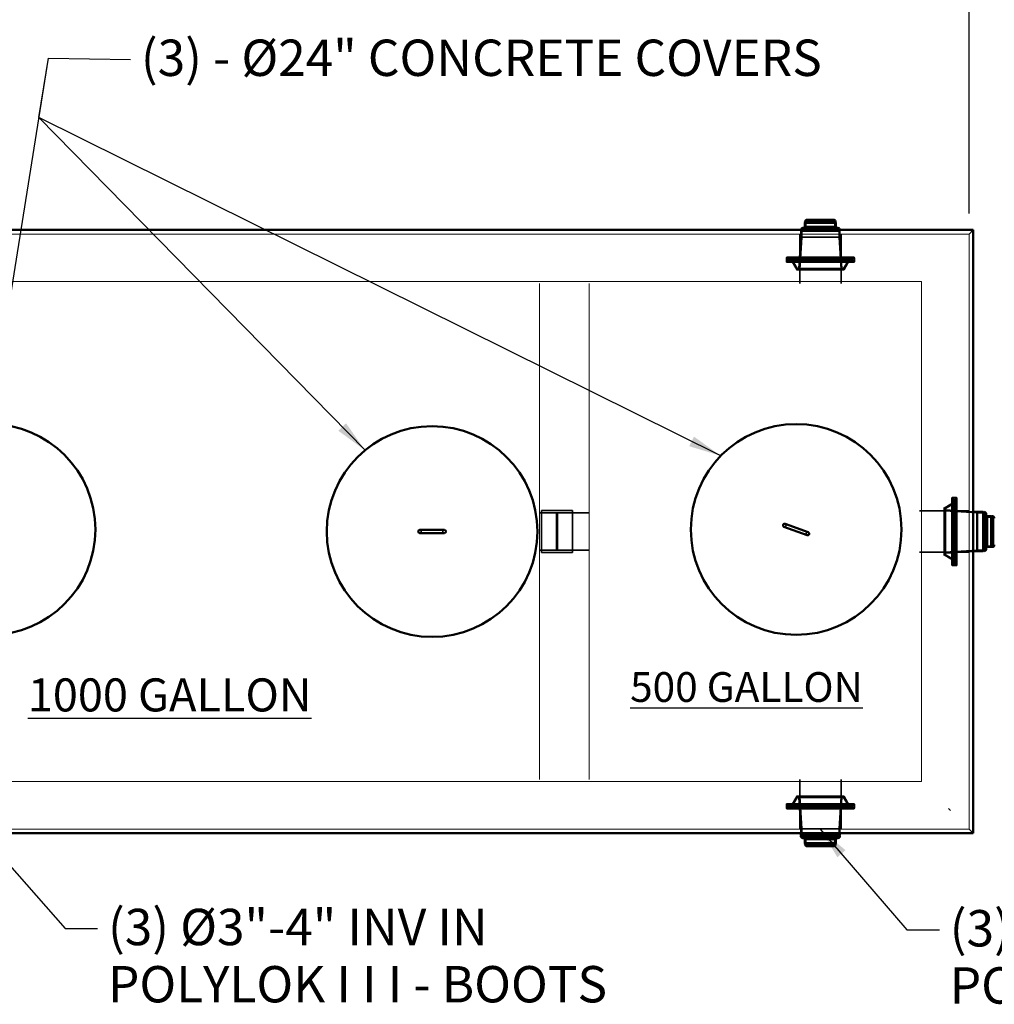
# Model space of a CAD drawing. Units: inches. Extents: x 10 to 4343, y -165 to 430.
# Drawn here: x 76 to 194, y 244 to 363 of the extents above; entities that cross this region are included whole.
import ezdxf

# ---------------------------------------------------------------- set-up
doc = ezdxf.new("R2010")
doc.units = ezdxf.units.IN
doc.header["$LTSCALE"] = 2160
doc.header["$MEASUREMENT"] = 0
doc.linetypes.add('DASHED', pattern=[0.2067, 0.1654, -0.0413])
for name, color, linetype, lineweight in [('Dimensions(ACME )', 7, 'Continuous', 25), ('Hidden Edges(ACME )', 7, 'DASHED', 35), ('Hidden Tangent Edges(ACME )', 7, 'DASHED', 35), ('Symbols(ACME )', 7, 'Continuous', 25), ('Visible Edges(ACME )', 7, 'Continuous', 50), ('Visible Tangent Edges(ACME )', 7, 'Continuous', 50)]:
    doc.layers.add(name, color=color, linetype=linetype, lineweight=lineweight)
doc.styles.add('DEFAULT-ACME', font='arial.ttf')
doc.dimstyles.new('DEFAULT-ACME -01', dxfattribs={"dimscale": 40, "dimtxt": 0.1200000047683716, "dimasz": 0.09842519462108612, "dimexe": 0.125, "dimexo": 0.0625, "dimgap": 0.03149606299212598, "dimtad": 0, "dimtih": 1, "dimtoh": 1, "dimrnd": 1e-08, "dimzin": 1, "dimdsep": 46, "dimlunit": 4, "dimtxsty": 'DEFAULT-ACME', "dimcen": 0.09, "dimdle": 0.3937007874015748, "dimclrd": 256, "dimclre": 256, "dimclrt": 7, "dimadec": 0, "dimazin": 0, "dimtfac": 1, "dimtofl": 0, "dimtmove": 0, "dimatfit": 3, "dimfxl": 1, "dimfrac": 2, "dimtolj": 1, "dimtzin": 0, "dimlwd": 25, "dimlwe": 25, "dimarcsym": 0})
doc.dimstyles.new('DEFAULT-ACME -01$7', dxfattribs={"dimscale": 40, "dimtxt": 0.1200000047683716, "dimasz": 0.09842519462108612, "dimexe": 0.125, "dimexo": 0.0625, "dimgap": 0.03149606299212598, "dimtad": 0, "dimtih": 1, "dimtoh": 1, "dimrnd": 1e-08, "dimzin": 1, "dimdsep": 46, "dimlunit": 4, "dimtxsty": 'DEFAULT-ACME', "dimcen": 0.09, "dimdle": 0.3937007874015748, "dimclrd": 256, "dimclre": 256, "dimclrt": 7, "dimadec": 0, "dimazin": 0, "dimtfac": 1, "dimtofl": 0, "dimtmove": 0, "dimatfit": 3, "dimfxl": 1, "dimfrac": 2, "dimtolj": 1, "dimtzin": 0, "dimlwd": 25, "dimlwe": 25, "dimarcsym": 0})

# ---------------------------------------------------------------- blocks, each defined once
blk = doc.blocks.new('*D15')
at = {"layer": 'Defpoints', "color": 0, "linetype": 'Continuous', "transparency": 16777216}
for p in [(191.4038277769861, 377.8861646143647), (53.40382777698613, 337.0650169588298), (191.4038277769861, 337.0650169588298)]:
    blk.add_point(p, dxfattribs=at)
at = {"layer": 'Dimensions(ACME )', "color": 156, "linetype": 'Continuous', "lineweight": 25, "true_color": 0x004080, "transparency": 16777216}
for p, q in [((53.40382777698613, 339.5650169588298), (53.40382777698613, 382.8861646143647)), ((191.4038277769861, 339.5650169588298), (191.4038277769861, 382.8861646143647)), ((57.34083556182957, 377.8861646143647), (113.1254310038673, 377.8861646143647)), ((187.4668199921426, 377.8861646143647), (131.682224550105, 377.8861646143647))]:
    blk.add_line(p, q, dxfattribs=at)
at = {"layer": 'Dimensions(ACME )', "color": 156, "linetype": 'Continuous', "true_color": 0x004080, "transparency": 16777216}
for points in [[(57.34083556182957, 378.5423325785053), (57.34083556182957, 377.2299966502241), (53.40382777698613, 377.8861646143647)], [(187.4668199921426, 378.5423325785053), (187.4668199921426, 377.2299966502241), (191.4038277769861, 377.8861646143647)]]:
    blk.add_solid(points, dxfattribs=at)
at = {"layer": 'Dimensions(ACME )', "color": 7, "linetype": 'Continuous', "lineweight": 25, "transparency": 16777216, "insert": (114.3852735235524, 380.3369150670781), "char_height": 4.800000190734863, "attachment_point": 1, "style": 'DEFAULT-ACME'}
blk.add_mtext('\\A1;11\'-6"', dxfattribs=at)

msp = doc.modelspace()

# ---------------------------------------------------------------- linework, layer by layer
at = {"layer": 'Hidden Edges(ACME )'}
for p, q in [((171.6488277769861, 337.7559452695815), (171.6488277769861, 338.5484452695815)), ((175.0338277769861, 338.6734452695815), (171.7738277769861, 338.6734452695815)), ((175.1588277769861, 337.7559452695815), (175.1588277769861, 338.5484452695815)), ((171.0338277769861, 337.5409452695818), (171.0338277769861, 337.5534452695818)), ((175.7738277769861, 337.5409452695818), (171.0338277769861, 337.5409452695818)), ((171.0904570553366, 337.4721811458704), (171.0338277769861, 337.5409452695818)), ((171.0904570553366, 337.4721811458704), (171.0338277769861, 337.4255452695818)), ((175.7738277769861, 337.4255452695818), (171.0338277769861, 337.4255452695818)), ((171.0338277769861, 336.6966028124046), (171.0338277769861, 337.4255452695818)), ((175.7171984986356, 337.4721811458704), (171.0904570553366, 337.4721811458704)), ((171.1438277769863, 336.6934452695815), (171.1438277769863, 337.5684452695815)), ((175.5388277769858, 337.6934452695815), (171.2688277769863, 337.6934452695815)), ((175.6638277769858, 336.6934452695816), (175.6638277769858, 337.5684452695815)), ((175.7171984986356, 337.4721811458704), (175.7738277769861, 337.5409452695818)), ((175.7171984986356, 337.4721811458704), (175.7738277769861, 337.4255452695818)), ((175.7738277769861, 337.5409452695818), (175.7738277769861, 337.5534452695818)), ((175.7738277769861, 336.6966028124046), (175.7738277769861, 337.4255452695818)), ((191.4038277769861, 337.0650169588298), (191.9038277769861, 337.5650169588298)), ((171.0338277769861, 336.6966028124046), (170.7986463533765, 332.8934452695818)), ((171.1438277769863, 336.6934452695815), (170.9023974287274, 332.7834452695818)), ((170.9038277769861, 337.0650169588299), (170.9038277769861, 331.0650169588298)), ((175.7738277769861, 336.6966028124046), (171.0338277769861, 336.6966028124046)), ((175.6638277769858, 336.6934452695815), (171.1438277769863, 336.6934452695815)), ((175.6638277769858, 336.6934452695816), (175.9052581252448, 332.7834452695818)), ((175.7738277769861, 336.6966028124046), (176.0090092005957, 332.8934452695818)), ((175.9038277769861, 337.0650169588298), (175.9038277769861, 331.0650169588298)), ((169.2978277769861, 333.7059452695818), (169.2978277769861, 334.1909452695818)), ((177.4548277769861, 334.2529936378118), (169.3528277769861, 334.2529936378118)), ((177.4548277769861, 333.6438969013519), (169.3528277769861, 333.6438969013519)), ((169.4078277769861, 334.1284452695818), (169.4078277769861, 334.1909452695818)), ((169.4078277769861, 333.7059452695818), (169.4078277769861, 333.7684452695818)), ((177.2748277769861, 334.0034452695818), (169.5328277769861, 334.0034452695818)), ((177.2748277769861, 333.8934452695818), (169.5328277769861, 333.8934452695818)), ((170.5357697756222, 332.7834452695818), (169.903874602669, 333.8625277957019)), ((170.5988277769861, 332.8934452695818), (170.0212470851734, 333.8797753740619)), ((176.2088277769861, 332.8934452695818), (176.7864084687988, 333.8797753740619)), ((176.27188577835, 332.7834452695818), (176.9037809513031, 333.8625277957019)), ((177.3998277769861, 334.1284452695818), (177.3998277769861, 334.1909452695818)), ((177.3998277769861, 333.7059452695818), (177.3998277769861, 333.7684452695818)), ((177.5098277769861, 333.7059452695818), (177.5098277769861, 334.1909452695818)), ((170.5988277769861, 332.7834452695818), (170.5138277769861, 332.7134452695818)), ((170.5357697756222, 332.7834452695818), (170.5138277769861, 332.7134452695818)), ((176.2938277769861, 332.7134452695818), (170.5138277769861, 332.7134452695818)), ((176.27188577835, 332.7834452695818), (170.5357697756222, 332.7834452695818)), ((176.2088277769861, 332.8934452695818), (170.5988277769861, 332.8934452695818)), ((176.2088277769861, 332.7834452695818), (176.2938277769861, 332.7134452695818)), ((176.27188577835, 332.7834452695818), (176.2938277769861, 332.7134452695818)), ((189.3116284284115, 297.0140169588298), (189.3116284284115, 305.1160169588298)), ((189.3736767966415, 305.1710169588298), (189.8586767966415, 305.1710169588298)), ((189.3736767966415, 305.0610169588298), (189.4361767966415, 305.0610169588298)), ((189.7961767966415, 305.0610169588298), (189.8586767966415, 305.0610169588298)), ((189.9207251648714, 297.0140169588298), (189.9207251648714, 305.1160169588298)), ((188.3811767966415, 298.1750169588298), (188.3811767966415, 303.9550169588298)), ((188.4511767966415, 303.8700169588298), (188.3811767966415, 303.9550169588298)), ((188.4511767966415, 303.9330749601937), (188.3811767966415, 303.9550169588298)), ((188.4511767966415, 303.9330749601937), (189.5302593227615, 304.5649701331468)), ((188.4511767966415, 298.1969589574659), (188.4511767966415, 303.9330749601937)), ((188.5611767966415, 303.8700169588298), (189.5475069011216, 304.4475976506425)), ((188.5611767966415, 298.2600169588298), (188.5611767966415, 303.8700169588298)), ((189.5611767966415, 297.1940169588298), (189.5611767966415, 304.9360169588298)), ((189.6711767966415, 297.1940169588298), (189.6711767966415, 304.9360169588298)), ((139.4038277769861, 303.3150169588299), (145.4038277769861, 303.3150169588299)), ((139.6538277769861, 298.5337669588298), (139.6538277769861, 303.5962669588298)), ((143.4038277769861, 303.5962669588298), (139.6538277769861, 303.5962669588298)), ((141.4663277769861, 303.3150169588298), (139.6538277769861, 303.3150169588298)), ((141.4663277769861, 303.3150169588298), (141.4663277769861, 298.8150169588298)), ((141.5038815656753, 303.2525169588298), (141.4663277769861, 303.3150169588298)), ((141.5038815656754, 303.2525169588298), (141.5038815656754, 298.8775169588297)), ((141.5537739882969, 303.2525169588298), (141.5038815656753, 303.2525169588298)), ((141.5537739882969, 303.2525169588298), (141.5913277769861, 303.3150169588298)), ((141.5537739882969, 298.8775169588297), (141.5537739882969, 303.2525169588298)), ((141.5913277769861, 298.8150169588298), (141.5913277769861, 303.3150169588298)), ((141.5913277769861, 303.3150169588298), (143.4038277769861, 303.3150169588298)), ((143.4038277769861, 298.5337669588298), (143.4038277769861, 303.5962669588298)), ((185.4038277769861, 303.5650169588298), (191.4038277769861, 303.5650169588298)), ((192.3611767966412, 303.3250169588296), (188.4511767966415, 303.5664473070885)), ((191.9038277769861, 303.4634939776558), (188.5611767966415, 303.6701983824394)), ((192.3611767966412, 298.8050169588301), (192.3611767966412, 303.3250169588295)), ((192.3611767966412, 303.3250169588296), (193.2361767966411, 303.3250169588296)), ((193.3611767966411, 298.93001695883), (193.3611767966411, 303.2000169588295)), ((193.4236767966411, 302.8200169588298), (194.2161767966411, 302.8200169588298)), ((194.3411767966412, 299.4350169588298), (194.3411767966412, 302.6950169588297)), ((193.4236767966411, 299.3100169588298), (194.2161767966411, 299.3100169588298)), ((139.4038277769861, 298.8150169588299), (145.4038277769861, 298.8150169588299)), ((141.4663277769861, 298.8150169588298), (139.6538277769861, 298.8150169588298)), ((143.4038277769861, 298.5337669588298), (139.6538277769861, 298.5337669588298)), ((141.5038815656753, 298.8775169588297), (141.4663277769861, 298.8150169588298)), ((141.5537739882969, 298.8775169588297), (141.5038815656753, 298.8775169588297)), ((141.5537739882969, 298.8775169588297), (141.5913277769861, 298.8150169588298)), ((141.5913277769861, 298.8150169588298), (143.4038277769861, 298.8150169588298)), ((185.4038277769861, 298.5650169588298), (191.4038277769861, 298.5650169588298)), ((188.4511767966415, 298.2600169588298), (188.3811767966415, 298.1750169588298)), ((188.4511767966415, 298.1969589574659), (188.3811767966415, 298.1750169588298)), ((192.3611767966412, 298.8050169588301), (188.4511767966415, 298.5635866105711)), ((188.4511767966415, 298.1969589574659), (189.5302593227615, 297.5650637845127)), ((191.9038277769861, 298.6665399400038), (188.5611767966415, 298.4598355352202)), ((188.5611767966415, 298.2600169588298), (189.5475069011216, 297.6824362670172)), ((192.3611767966412, 298.8050169588301), (193.2361767966411, 298.8050169588301)), ((189.3736767966415, 297.0690169588298), (189.4361767966415, 297.0690169588298)), ((189.3736767966415, 296.9590169588298), (189.8586767966415, 296.9590169588298)), ((189.7961767966415, 297.0690169588298), (189.8586767966415, 297.0690169588298)), ((170.9038277769861, 271.0650169588299), (170.9038277769861, 265.0650169588298)), ((175.9038277769861, 271.0650169588299), (175.9038277769861, 265.0650169588298)), ((169.3528277769861, 268.1288328116357), (177.4548277769861, 268.1288328116357)), ((170.5357697756223, 268.9892844434058), (169.9038746026691, 267.9102019172857)), ((170.5988277769861, 268.8792844434058), (170.0212470851735, 267.8929543389257)), ((170.5138277769861, 269.0592844434058), (176.2938277769861, 269.0592844434058)), ((170.5988277769861, 268.9892844434058), (170.5138277769861, 269.0592844434058)), ((170.5357697756222, 268.9892844434058), (170.5138277769861, 269.0592844434057)), ((170.5357697756223, 268.9892844434058), (176.27188577835, 268.9892844434058)), ((170.5988277769862, 268.8792844434058), (176.2088277769861, 268.8792844434058)), ((171.0338277769862, 265.0761269005829), (170.7986463533765, 268.8792844434058)), ((171.1438277769864, 265.0792844434061), (170.9023974287275, 268.9892844434058)), ((175.6638277769859, 265.0792844434062), (175.9052581252448, 268.9892844434058)), ((175.7738277769861, 265.0761269005829), (176.0090092005957, 268.8792844434058)), ((176.2088277769861, 268.9892844434058), (176.2938277769861, 269.0592844434058)), ((176.2088277769861, 268.8792844434058), (176.7864084687988, 267.8929543389257)), ((176.27188577835, 268.9892844434058), (176.2938277769861, 269.0592844434058)), ((176.27188577835, 268.9892844434058), (176.9037809513032, 267.9102019172857)), ((169.2978277769861, 268.0667844434058), (169.2978277769861, 267.5817844434058)), ((169.3528277769861, 267.5197360751758), (177.4548277769861, 267.5197360751758)), ((169.4078277769861, 268.0667844434058), (169.4078277769861, 268.0042844434058)), ((169.4078277769861, 267.6442844434058), (169.4078277769861, 267.5817844434058)), ((169.5328277769862, 267.8792844434058), (177.2748277769861, 267.8792844434058)), ((169.5328277769862, 267.7692844434058), (177.2748277769861, 267.7692844434058)), ((177.3998277769861, 268.0667844434058), (177.3998277769861, 268.0042844434058)), ((177.3998277769861, 267.6442844434058), (177.3998277769861, 267.5817844434058)), ((177.5098277769861, 268.0667844434058), (177.5098277769861, 267.5817844434058)), ((189.1538277769861, 267.3150169588298), (188.9038277769861, 267.5650169588299)), ((171.0338277769862, 265.0761269005829), (175.7738277769861, 265.0761269005829)), ((171.0338277769862, 265.0761269005829), (171.0338277769862, 264.5650169588299)), ((171.1438277769864, 265.0792844434062), (175.6638277769859, 265.0792844434062)), ((171.1438277769865, 265.0792844434061), (171.1438277769865, 264.204284443406)), ((175.6638277769859, 265.0792844434062), (175.6638277769859, 264.2042844434061)), ((175.7738277769861, 265.0761269005829), (175.7738277769861, 264.5650169588298)), ((171.2688277769864, 264.0792844434061), (175.5388277769859, 264.0792844434061)), ((171.6488277769861, 264.0167844434061), (171.6488277769861, 263.2242844434061)), ((175.1588277769862, 264.0167844434062), (175.1588277769862, 263.2242844434061)), ((171.7738277769862, 263.0992844434061), (175.0338277769862, 263.0992844434061))]:
    msp.add_line(p, q, dxfattribs=at)
at = {"layer": 'Hidden Edges(ACME )', "linetype": 'Continuous', "lineweight": 18}
for p, q in [((53.40382777698612, 337.0650169588298), (191.4038277769861, 337.0650169588298)), ((53.40382777698613, 337.0650169588298), (191.4038277769861, 337.0650169588298)), ((191.4038277769861, 337.0650169588298), (191.4038277769861, 265.0650169588298)), ((191.4038277769861, 337.0650169588298), (191.4038277769861, 265.0650169588297)), ((185.6538277769861, 331.3150169588297), (59.15382777698614, 331.3150169588298)), ((185.6538277769861, 270.8150169588297), (185.6538277769861, 331.3150169588297)), ((139.4038277769861, 331.0650169588298), (139.4038277769862, 271.0650169588298)), ((145.4038277769861, 271.0650169588298), (145.4038277769862, 331.0650169588298)), ((59.15382777698613, 270.8150169588298), (185.6538277769861, 270.8150169588297)), ((191.4038277769861, 265.0650169588298), (53.40382777698613, 265.0650169588298)), ((191.4038277769861, 265.0650169588297), (53.40382777698616, 265.0650169588297)), ((191.4038277769861, 265.0650169588297), (191.9038277769861, 264.5650169588298))]:
    msp.add_line(p, q, dxfattribs=at)
at = {"layer": 'Hidden Edges(ACME )'}
for centre, radius, start, end in [((171.7738277769861, 338.5484452695815), 0.1250000000000003, 90, 180), ((175.0338277769861, 338.5484452695815), 0.1250000000000003, 0, 90), ((171.2838277769861, 337.5534452695818), 0.2500000000000002, 177.3470162810351, 180), ((171.2688277769863, 337.5684452695815), 0.1250000000000003, 90, 180), ((171.5863277769861, 337.7559452695815), 0.06250000000000067, 270, 0), ((175.2213277769861, 337.7559452695815), 0.06250000000000067, 180, 270), ((175.5388277769858, 337.5684452695815), 0.1250000000000003, 0, 90), ((175.5238277769861, 337.5534452695818), 0.2500000000000003, 0, 2.652983718964867), ((169.3603277769861, 334.1909452695818), 0.06250000000000015, 96.89210257935045, 180), ((169.3603277769861, 333.7059452695818), 0.06250000000000018, 180, 263.1078974206496), ((169.3453277769861, 334.1909452695818), 0.06250000000000018, 0, 83.10789742064955), ((169.3453277769861, 333.7059452695818), 0.06250000000000015, 276.8921025793505, 0), ((169.5328277769861, 334.1284452695818), 0.1250000000000003, 180, 270), ((169.5328277769861, 333.7684452695818), 0.1250000000000006, 90, 180), ((169.8055141375227, 333.7534452695818), 0.2500000000000006, 30.35262472763484, 90), ((169.8499413657564, 333.8309452695818), 0.06249999999999998, 30.35262472762703, 90), ((177.0021414164494, 333.7534452695818), 0.2500000000000005, 90, 149.6473752723652), ((176.9577141882158, 333.8309452695818), 0.06249999999999995, 90.00000000002564, 149.647375272373), ((177.2748277769861, 334.1284452695818), 0.1250000000000003, 270, 0), ((177.2748277769861, 333.7684452695818), 0.1250000000000006, 0, 90), ((177.4623277769861, 334.1909452695818), 0.06250000000000015, 96.89210257935045, 180), ((177.4623277769861, 333.7059452695818), 0.06250000000000018, 180, 263.1078974206496), ((177.4473277769861, 334.1909452695818), 0.06250000000000018, 0, 83.10789742064955), ((177.4473277769861, 333.7059452695818), 0.06250000000000015, 276.8921025793505, 0), ((189.3736767966415, 305.1085169588298), 0.06250000000000001, 90.00000000002564, 173.107897420675), ((189.3736767966415, 305.1235169588297), 0.06249999999999999, 186.8921025793219, 270), ((189.4361767966415, 304.9360169588298), 0.1250000000000003, 0, 90), ((189.7961767966415, 304.9360169588298), 0.125, 90, 180), ((189.8586767966415, 305.1085169588298), 0.06249999999999999, 6.892102579325007, 90), ((189.8586767966415, 305.1235169588297), 0.06249999999999999, 270.0000000000256, 353.1078974206781), ((189.4986767966415, 304.6189033700595), 0.06249999999999982, 300.3526247276492, 0), ((189.4211767966415, 304.6633305982931), 0.25, 300.3526247276261, 0), ((193.2361767966412, 303.2000169588295), 0.125, 0, 90), ((193.4236767966411, 302.8825169588298), 0.0625000000000005, 180, 270), ((194.2161767966412, 302.6950169588298), 0.125, 0, 90), ((169.0569528118537, 301.8284974430331), 0.1875, 249.9816961238418, 69.98169612384179), ((124.9038277769861, 301.0650169588298), 0.1875, 270.0000000000043, 90.00000000000423), ((127.9038277769861, 301.0650169588298), 0.1875, 90, 270), ((171.8757027421187, 300.8015364746265), 0.1874999999999999, 69.98169612384179, 249.9816961238418), ((193.4236767966411, 299.2475169588298), 0.0625000000000005, 90, 180), ((194.2161767966412, 299.4350169588298), 0.125, 270, 0), ((193.2361767966412, 298.9300169588301), 0.125, 270, 0), ((189.3736767966415, 297.0065169588298), 0.06249999999999999, 90.00000000002564, 173.1078974206781), ((189.3736767966415, 297.0215169588298), 0.06249999999999999, 186.892102579325, 270), ((189.4361767966415, 297.1940169588298), 0.1250000000000003, 270, 0), ((189.4986767966415, 297.5111305476001), 0.06249999999999981, 0, 59.64737527235083), ((189.4211767966415, 297.4667033193664), 0.2500000000000001, 0, 59.64737527236839), ((189.7961767966415, 297.1940169588298), 0.125, 180, 270), ((189.8586767966415, 297.0065169588298), 0.06249999999999999, 6.892102579321878, 90), ((189.8586767966415, 297.0215169588298), 0.06249999999999999, 270, 353.107897420675), ((169.3603277769861, 268.0667844434058), 0.06250000000000001, 96.89210257935045, 180), ((169.3453277769861, 268.0667844434058), 0.06250000000000001, 0, 83.10789742064955), ((177.4623277769861, 268.0667844434058), 0.06250000000000001, 96.89210257935045, 180), ((177.4473277769861, 268.0667844434058), 0.06250000000000001, 0, 83.10789742064955), ((169.3603277769861, 267.5817844434058), 0.06250000000000001, 180, 263.1078974206496), ((169.3453277769861, 267.5817844434058), 0.06250000000000001, 276.8921025793505, 0), ((169.5328277769861, 268.0042844434058), 0.1250000000000003, 180, 270), ((169.5328277769861, 267.6442844434058), 0.125, 90, 180), ((169.8055141375228, 268.0192844434058), 0.2500000000000001, 270, 329.6473752723651), ((169.8499413657564, 267.9417844434058), 0.06249999999999985, 270, 329.647375272373), ((177.0021414164495, 268.0192844434058), 0.2500000000000001, 210.3526247276348, 270), ((176.9577141882159, 267.9417844434058), 0.06249999999999985, 210.352624727627, 270), ((177.2748277769861, 268.0042844434058), 0.1250000000000003, 270, 0), ((177.2748277769861, 267.6442844434058), 0.125, 0, 90), ((177.4623277769861, 267.5817844434058), 0.06250000000000001, 180, 263.1078974206496), ((177.4473277769861, 267.5817844434058), 0.06250000000000001, 276.8921025793505, 0), ((171.2688277769864, 264.204284443406), 0.1250000000000001, 180, 270), ((171.5863277769861, 264.0167844434061), 0.06250000000000053, 0, 90), ((175.2213277769862, 264.0167844434062), 0.06250000000000051, 90, 180), ((175.5388277769859, 264.2042844434061), 0.125, 270, 0), ((171.7738277769862, 263.2242844434061), 0.1250000000000001, 180, 270), ((175.0338277769861, 263.2242844434061), 0.125, 270, 0)]:
    msp.add_arc(centre, radius, start, end, dxfattribs=at)
at = {"layer": 'Hidden Tangent Edges(ACME )'}
for p, q in [((175.1588277769861, 338.5484452695815), (171.6488277769861, 338.5484452695815)), ((175.7738277769861, 337.5534452695818), (171.0338277769861, 337.5534452695818)), ((175.6638277769858, 337.5684452695815), (171.1438277769863, 337.5684452695815)), ((175.1588277769861, 337.7559452695815), (171.6488277769861, 337.7559452695815)), ((177.5098277769861, 334.1909452695818), (169.2978277769861, 334.1909452695818)), ((177.5098277769861, 333.7059452695818), (169.2978277769861, 333.7059452695818)), ((177.3998277769861, 334.1284452695818), (169.4078277769861, 334.1284452695818)), ((177.3998277769861, 333.7684452695818), (169.4078277769861, 333.7684452695818)), ((176.9037809513031, 333.8625277957019), (169.903874602669, 333.8625277957019)), ((176.7864084687988, 333.8797753740619), (170.0212470851734, 333.8797753740619)), ((189.3736767966415, 296.9590169588298), (189.3736767966415, 305.1710169588298)), ((189.4361767966415, 297.0690169588298), (189.4361767966415, 305.0610169588298)), ((189.7961767966415, 297.0690169588298), (189.7961767966415, 305.0610169588298)), ((189.8586767966415, 296.9590169588298), (189.8586767966415, 305.1710169588298)), ((189.5302593227615, 297.5650637845127), (189.5302593227615, 304.5649701331468)), ((189.5475069011216, 297.6824362670171), (189.5475069011216, 304.4475976506425)), ((193.2361767966412, 298.8050169588301), (193.2361767966412, 303.3250169588295)), ((193.4236767966411, 299.3100169588298), (193.4236767966411, 302.8200169588297)), ((194.2161767966412, 299.3100169588298), (194.2161767966412, 302.8200169588297)), ((169.2978277769861, 268.0667844434058), (177.5098277769861, 268.0667844434058)), ((169.2978277769861, 267.5817844434058), (177.5098277769861, 267.5817844434058)), ((169.4078277769861, 268.0042844434058), (177.3998277769861, 268.0042844434058)), ((169.4078277769861, 267.6442844434058), (177.3998277769861, 267.6442844434058)), ((169.9038746026691, 267.9102019172857), (176.9037809513032, 267.9102019172857)), ((170.0212470851735, 267.8929543389257), (176.7864084687988, 267.8929543389257)), ((171.1438277769864, 264.2042844434061), (175.6638277769859, 264.2042844434061)), ((171.6488277769861, 264.0167844434062), (175.1588277769862, 264.0167844434062)), ((171.6488277769861, 263.2242844434061), (175.1588277769862, 263.2242844434061))]:
    msp.add_line(p, q, dxfattribs=at)
at = {"layer": 'Visible Edges(ACME )'}
for p, q in [((175.2688277769861, 338.5334452695818), (171.5388277769861, 338.5334452695818)), ((171.5710349841933, 338.4784452695818), (171.5388277769861, 338.5334452695818)), ((171.5710349841933, 338.4784452695818), (171.5388277769861, 338.4159452695818)), ((175.2688277769861, 338.4159452695818), (171.5388277769861, 338.4159452695818)), ((171.5388277769861, 337.9284452695819), (171.5388277769861, 338.4159452695818)), ((175.2366205697789, 338.4784452695818), (171.5710349841933, 338.4784452695818)), ((175.0188277769861, 338.7834452695818), (171.7888277769861, 338.7834452695818)), ((175.2366205697788, 338.4784452695818), (175.2688277769861, 338.5334452695818)), ((175.2366205697788, 338.4784452695818), (175.2688277769861, 338.4159452695818)), ((175.2688277769861, 337.9284452695819), (175.2688277769861, 338.4159452695818)), ((52.90382777698613, 337.5650169588298), (191.9038277769861, 337.5650169588298)), ((175.5238277769861, 337.8034452695819), (171.2838277769861, 337.8034452695819)), ((191.9038277769861, 337.5650169588298), (191.9038277769861, 264.5650169588298)), ((192.3643343394643, 303.4350169588297), (191.9038277769861, 303.4634939776558)), ((192.3643343394643, 298.6950169588298), (192.3643343394643, 303.4350169588297)), ((192.3643343394643, 303.4350169588297), (193.0932767966415, 303.4350169588297)), ((193.0932767966415, 298.6950169588298), (193.0932767966415, 303.4350169588297)), ((193.1399126729301, 303.3783876804792), (193.0932767966415, 303.4350169588297)), ((193.1399126729301, 303.3783876804792), (193.2086767966415, 303.4350169588297)), ((193.1399126729301, 298.7516462371803), (193.1399126729301, 303.3783876804792)), ((193.2086767966415, 298.6950169588298), (193.2086767966415, 303.4350169588297)), ((193.2086767966415, 303.4350169588297), (193.2211767966415, 303.4350169588297)), ((193.4711767966415, 298.9450169588298), (193.4711767966415, 303.1850169588297)), ((193.5961767966415, 302.9300169588298), (194.0836767966414, 302.9300169588298)), ((194.0836767966415, 299.2000169588298), (194.0836767966415, 302.9300169588298)), ((194.1461767966414, 302.8978097516226), (194.0836767966415, 302.9300169588298)), ((194.1461767966414, 302.8978097516226), (194.2011767966414, 302.9300169588298)), ((194.1461767966414, 299.232224166037), (194.1461767966414, 302.8978097516226)), ((194.2011767966414, 299.2000169588298), (194.2011767966414, 302.9300169588298)), ((168.9927677513282, 301.6523255723916), (171.8115176815932, 300.6253646039848)), ((171.9398878026441, 300.977708345268), (169.1211378723791, 302.0046693136748)), ((127.9038277769861, 301.2525169588297), (124.9038277769861, 301.2525169588297)), ((124.9038277769861, 300.8775169588298), (127.9038277769861, 300.8775169588298)), ((193.5961767966415, 299.2000169588298), (194.0836767966414, 299.2000169588298)), ((194.1461767966414, 299.232224166037), (194.0836767966415, 299.2000169588298)), ((194.1461767966414, 299.232224166037), (194.2011767966414, 299.2000169588298)), ((192.3643343394643, 298.6950169588298), (191.9038277769861, 298.6665399400038)), ((192.3643343394643, 298.6950169588298), (193.0932767966415, 298.6950169588298)), ((193.1399126729301, 298.7516462371804), (193.0932767966415, 298.6950169588298)), ((193.1399126729301, 298.7516462371803), (193.2086767966415, 298.6950169588298)), ((193.2086767966415, 298.6950169588298), (193.2211767966415, 298.6950169588298)), ((191.9038277769861, 264.5650169588298), (52.90382777698615, 264.5650169588298)), ((171.0338277769862, 264.5650169588299), (171.0338277769862, 264.3471844434058)), ((175.7738277769861, 264.5650169588298), (175.7738277769861, 264.3471844434058)), ((171.0338277769862, 264.3471844434058), (175.7738277769861, 264.3471844434058)), ((171.0904570553367, 264.3005485671171), (171.0338277769861, 264.3471844434058)), ((171.0904570553367, 264.3005485671171), (171.0338277769861, 264.2317844434058)), ((171.0338277769862, 264.2317844434058), (175.7738277769861, 264.2317844434058)), ((171.0338277769862, 264.2317844434058), (171.0338277769862, 264.2192844434058)), ((171.0904570553367, 264.3005485671172), (175.7171984986356, 264.3005485671172)), ((171.2838277769862, 263.9692844434057), (175.5238277769862, 263.9692844434057)), ((171.5388277769862, 263.8442844434057), (171.5388277769862, 263.3567844434058)), ((171.5388277769862, 263.3567844434058), (175.2688277769861, 263.3567844434058)), ((171.5710349841934, 263.2942844434058), (171.5388277769862, 263.3567844434058)), ((175.2366205697789, 263.2942844434058), (175.2688277769861, 263.3567844434058)), ((175.2688277769861, 263.8442844434058), (175.2688277769861, 263.3567844434058)), ((175.7171984986356, 264.3005485671172), (175.7738277769861, 264.3471844434058)), ((175.7171984986356, 264.3005485671172), (175.7738277769861, 264.2317844434058)), ((175.7738277769861, 264.2317844434058), (175.7738277769861, 264.2192844434058)), ((171.5710349841934, 263.2942844434058), (171.5388277769862, 263.2392844434058)), ((171.5388277769862, 263.2392844434058), (175.2688277769861, 263.2392844434058)), ((171.5710349841934, 263.2942844434058), (175.2366205697789, 263.2942844434058)), ((171.7888277769862, 262.9892844434058), (175.0188277769861, 262.9892844434058)), ((175.2366205697789, 263.2942844434058), (175.2688277769861, 263.2392844434058))]:
    msp.add_line(p, q, dxfattribs=at)
for centre in [(72.90382777698613, 301.3150169588298), (72.90382777698612, 301.3150169588298), (126.4038277769861, 301.0650169588298), (126.4038277769861, 301.0650169588298), (170.4663277769861, 301.3150169588298)]:
    msp.add_circle(centre, 12.75, dxfattribs=at)
for centre, radius, start, end in [((171.7888277769861, 338.5334452695818), 0.2500000000000006, 90, 180), ((175.0188277769861, 338.5334452695818), 0.2500000000000006, 0, 90), ((171.2838277769861, 337.5534452695818), 0.2500000000000002, 90, 177.3470162810351), ((171.4138277769861, 337.9284452695819), 0.1250000000000003, 270, 0), ((175.3938277769861, 337.9284452695819), 0.1250000000000003, 180, 270), ((175.5238277769861, 337.5534452695818), 0.2500000000000002, 2.652983718964867, 90), ((193.2211767966415, 303.1850169588298), 0.2499999999999996, 0, 90), ((193.5961767966415, 303.0550169588298), 0.125, 180, 270), ((194.2011767966414, 302.6800169588298), 0.25, 0, 90), ((169.0569528118537, 301.8284974430331), 0.1874999999999999, 69.98169612382574, 249.9816961238257), ((124.9038277769861, 301.0650169588298), 0.1875, 90.00000000000428, 270.0000000000043), ((127.9038277769861, 301.0650169588298), 0.1875, 270, 90), ((171.8757027421187, 300.8015364746265), 0.1875, 249.9816961238337, 69.9816961238338), ((193.5961767966415, 299.0750169588298), 0.125, 90, 180), ((194.2011767966414, 299.4500169588298), 0.25, 270, 0), ((193.2211767966415, 298.9450169588298), 0.2499999999999996, 270, 0), ((171.2838277769862, 264.2192844434058), 0.2499999999999997, 180, 270), ((171.4138277769861, 263.8442844434057), 0.1250000000000001, 0, 90), ((175.3938277769861, 263.8442844434058), 0.125, 90, 180), ((175.5238277769862, 264.2192844434058), 0.2499999999999996, 270, 0), ((171.7888277769862, 263.2392844434058), 0.2500000000000001, 180, 270), ((175.0188277769861, 263.2392844434058), 0.2500000000000001, 270, 0)]:
    msp.add_arc(centre, radius, start, end, dxfattribs=at)
at = {"layer": 'Visible Tangent Edges(ACME )'}
for p, q in [((175.2688277769861, 337.9284452695819), (171.5388277769861, 337.9284452695819)), ((193.2211767966415, 298.6950169588298), (193.2211767966415, 303.4350169588297)), ((193.5961767966415, 299.2000169588298), (193.5961767966415, 302.9300169588298)), ((171.0338277769862, 264.2192844434058), (175.7738277769861, 264.2192844434058)), ((171.5388277769862, 263.8442844434058), (175.2688277769861, 263.8442844434058))]:
    msp.add_line(p, q, dxfattribs=at)

# ---------------------------------------------------------------- texts
at = {"layer": 'Symbols(ACME )', "color": 7, "attachment_point": 1, "style": 'DEFAULT-ACME'}
for s, insert, char_height, width, line_spacing_factor in [('\\fArial|b0|i0;\\H4.4000;(3) - Ø24" CONCRETE COVERS\\P\\fArial|b0|i0;\\H4.4000; ', (91.16303945340731, 360.5929080239283), 4.399999858826164, 90.65274366243618, 0.9442214369773865), ('\\fArial|b0|i0;\\H3.6000;\\L500 GALLON\\P', (150.3706628752081, 284.0487081924746), 3.599999927160308, 30.19115868515856, 0.25), ('\\fArial|b0|i0;\\H4.0000;\\L1000 GALLON\\P', (77.47569320876076, 283.2918726535373), 4.000000127657191, 36.65244109987275, 0.25), ('\\fArial|b0|i0;\\H4.4000;(3) Ø3"-4" INV IN\\P\\fArial|b0|i0;\\H4.4000;POLYLOK I I I - BOOTS', (87.18191938297306, 255.4089917243253), 4.399999858826164, 65.92957053597517, 0.9442214369773865), ('\\fArial|b0|i0;\\H4.4000;(3) Ø3" - 4" INV OUT\\P\\fArial|b0|i0;\\H4.4000;POYLOK I I I - BOOTS', (189.0616805307984, 255.257658093658), 4.399999858826164, 62.51219501645546, 0.9442214369773865)]:
    msp.add_mtext(s, dxfattribs=dict(at, insert=insert, char_height=char_height, width=width, line_spacing_factor=line_spacing_factor))

# ---------------------------------------------------------------- dimensions: what is measured, and where the dimension line sits
at = {"layer": 'Dimensions(ACME )', "color": 156, "linetype": 'Continuous', "lineweight": 25, "true_color": 0x004080}
dim = msp.add_linear_dim(base=(191.4038277769861, 377.8861646143647), p1=(53.40382777698613, 337.0650169588298), p2=(191.4038277769861, 337.0650169588298), angle=180, dimstyle='DEFAULT-ACME -01', override={"dimgap": 0.03149606299212598, "dimtih": 0, "dimtoh": 0, "dimdec": 2, "dimlfac": 1, "dimtol": 0, "dimlim": 0, "dimtp": 0, "dimtm": -0, "dimtdec": 2, "dimatfit": 1}, dxfattribs=at)
dim.commit()
dim.dimension.update_dxf_attribs({"geometry": '*D15', "text_midpoint": (122.4038277769862, 377.8861646143647), "dimtype": 160})

# ---------------------------------------------------------------- leaders
at = {"layer": 'Symbols(ACME )', "color": 156, "linetype": 'Continuous', "lineweight": 25, "true_color": 0x004080, "annotation_type": 0, "has_hookline": 1, "hookline_direction": 0}
for points, text_width in [([(72.90382777698612, 314.0650169588298), (79.97432336134673, 358.3572370612567), (89.90319693372227, 358.1929079942668)], 89.94788540245567), ([(71.41707069154953, 265.0650169588297), (81.98506907844458, 253.0089916946638), (85.92207686328803, 253.0089916946638)], 65.12960436562074), ([(173.384685667122, 265.0650169588298), (183.8648302262699, 252.8576580639964), (187.8018380111133, 252.8576580639964)], 61.71105047748977)]:
    msp.add_leader(points, dimstyle='DEFAULT-ACME -01$7', override={"dimtad": 0}, dxfattribs=dict(at, text_width=text_width))
at = {"layer": 'Symbols(ACME )', "color": 156, "linetype": 'Continuous', "lineweight": 25, "true_color": 0x004080}
for points in [[(118.2861417955433, 310.8968872949706), (78.79401344425007, 351.1738416030609), (79.97432336134673, 358.3572370612567)], [(161.3424742515983, 310.2210709024834), (78.79401344425007, 351.1738416030609)]]:
    msp.add_leader(points, dimstyle='DEFAULT-ACME -01$7', override={"dimtad": 0}, dxfattribs=at)

doc.saveas('drawing.dxf')
